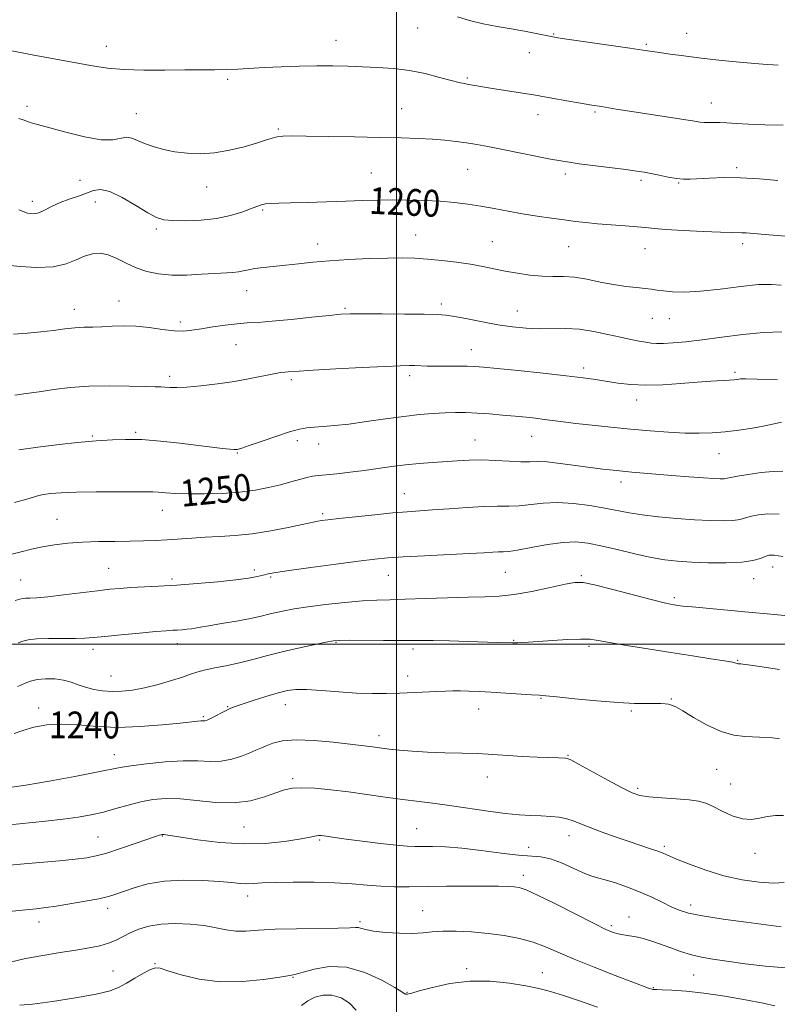
# Model space of a CAD drawing. Extents: x 2074800 to 2077700, y 292300 to 295200.
# Drawn here: x 2075387 to 2075614, y 293892 to 294187 of the extents above; entities that cross this region are included whole.
import ezdxf

# ---------------------------------------------------------------- set-up
doc = ezdxf.new("R2010")
doc.units = 0
doc.header["$MEASUREMENT"] = 0
for name, color, linetype, lineweight in [('CONTOUR INDEX', 41, 'Continuous', 13), ('CONTOUR INDEX LABEL', 244, 'Continuous', 0), ('CONTOUR INTERMEDIATE', 44, 'Continuous', 0), ('GRID LINE', 7, 'Continuous', 0), ('SPOT ELEVATION DTM', 2, 'Continuous', 13)]:
    doc.layers.add(name, color=color, linetype=linetype, lineweight=lineweight)
doc.styles.add('Style-WORKING', font='WORKING.shx')

msp = doc.modelspace()

# ---------------------------------------------------------------- linework, layer by layer
at = {"layer": 'CONTOUR INDEX', "flags": 128}
for points, elevation in [([(2075387.133, 294129.842), (2075389.691, 294128.848), (2075391.523, 294128.587), (2075393.132, 294128.937), (2075394.94, 294129.764), (2075397.046, 294130.859), (2075399.466, 294131.994), (2075402.163, 294132.995), (2075404.896, 294133.887), (2075407.368, 294134.744), (2075409.433, 294135.547), (2075411.534, 294135.903), (2075414.261, 294135.323), (2075417.968, 294133.534), (2075422.049, 294131.132), (2075425.662, 294128.925), (2075428.256, 294127.542), (2075430.446, 294126.871), (2075433.139, 294126.618), (2075436.98, 294126.554), (2075441.559, 294126.719), (2075446.201, 294127.218), (2075450.33, 294128.096), (2075453.757, 294129.157), (2075456.389, 294130.144), (2075458.218, 294130.853), (2075459.563, 294131.3), (2075460.827, 294131.556), (2075462.418, 294131.69), (2075464.772, 294131.772), (2075468.331, 294131.87), (2075473.319, 294132.034), (2075484.797, 294132.444), (2075489.787, 294132.608), (2075494.292, 294132.716), (2075498.761, 294132.756), (2075503.518, 294132.719), (2075508.382, 294132.59), (2075513.048, 294132.359), (2075517.3, 294132.011), (2075521.271, 294131.542), (2075525.181, 294130.944), (2075529.212, 294130.225), (2075533.384, 294129.441), (2075537.681, 294128.662), (2075542.045, 294127.947), (2075546.268, 294127.317), (2075550.106, 294126.784), (2075553.432, 294126.352), (2075556.6, 294125.992), (2075560.085, 294125.668), (2075564.164, 294125.351), (2075568.34, 294125.044), (2075571.921, 294124.755), (2075574.521, 294124.488), (2075576.987, 294124.223), (2075580.472, 294123.935), (2075585.695, 294123.614), (2075591.632, 294123.312), (2075596.823, 294123.092), (2075600.175, 294123), (2075603.22, 294122.981), (2075604.449, 294122.915), (2075611.227, 294122.36), (2075634.02, 294120.544)], 1260), ([(2075385.824, 294042.311), (2075389.493, 294043.322), (2075393.072, 294044.41), (2075394.448, 294044.704), (2075396.579, 294044.994), (2075399.803, 294045.259), (2075404.357, 294045.443), (2075410.228, 294045.512), (2075421.646, 294045.496), (2075427.146, 294045.528), (2075428.876, 294045.463), (2075431.024, 294045.285), (2075433.907, 294045.066), (2075437.723, 294044.906), (2075442.534, 294044.894), (2075447.86, 294045.064), (2075453.086, 294045.442), (2075457.717, 294046.035), (2075461.74, 294046.788), (2075465.262, 294047.63), (2075468.364, 294048.486), (2075471.021, 294049.261), (2075473.184, 294049.856), (2075474.902, 294050.212), (2075476.628, 294050.427), (2075478.912, 294050.64), (2075482.147, 294050.962), (2075486.083, 294051.397), (2075490.314, 294051.919), (2075498.626, 294053.076), (2075502.715, 294053.588), (2075506.79, 294053.99), (2075510.777, 294054.308), (2075518.151, 294054.853), (2075521.696, 294055.044), (2075525.47, 294055.08), (2075529.596, 294054.917), (2075533.676, 294054.676), (2075537.176, 294054.515), (2075539.791, 294054.531), (2075542.116, 294054.581), (2075544.97, 294054.463), (2075548.915, 294054.036), (2075553.469, 294053.421), (2075557.895, 294052.801), (2075561.622, 294052.321), (2075564.754, 294051.969), (2075567.567, 294051.692), (2075570.355, 294051.442), (2075582.221, 294050.453), (2075587.302, 294050.04), (2075591.731, 294049.699), (2075594.822, 294049.498), (2075596.76, 294049.429), (2075597.943, 294049.465), (2075598.805, 294049.592), (2075599.919, 294049.834), (2075601.889, 294050.224), (2075605.086, 294050.762), (2075608.929, 294051.297), (2075612.601, 294051.642), (2075615.469, 294051.678)], 1250), ([(2075385.671, 293973.295), (2075388.274, 293974.263), (2075391.548, 293975.177), (2075395.478, 293975.87), (2075399.948, 293976.142), (2075404.884, 293975.895), (2075410.375, 293975.432), (2075416.553, 293975.16), (2075423.356, 293975.368), (2075429.956, 293975.893), (2075435.331, 293976.456), (2075440.57, 293977.031), (2075441.479, 293977.107), (2075442.038, 293977.12), (2075442.427, 293977.112), (2075442.732, 293977.12), (2075443.06, 293977.194), (2075443.596, 293977.419), (2075444.542, 293977.889), (2075449.251, 293980.323), (2075450.439, 293980.886), (2075451.749, 293981.392), (2075453.839, 293982.092), (2075457.113, 293983.146), (2075460.975, 293984.358), (2075464.575, 293985.443), (2075467.354, 293986.167), (2075469.903, 293986.508), (2075473.098, 293986.496), (2075477.548, 293986.189), (2075482.773, 293985.755), (2075488.025, 293985.39), (2075492.721, 293985.245), (2075496.95, 293985.283), (2075500.972, 293985.42), (2075511.994, 293985.883), (2075514.622, 293985.979), (2075516.863, 293986.027), (2075519.085, 293986.024), (2075521.62, 293985.965), (2075524.649, 293985.841), (2075528.317, 293985.642), (2075532.612, 293985.371), (2075540.367, 293984.861), (2075542.6, 293984.73), (2075544.638, 293984.585), (2075547.895, 293984.278), (2075553.304, 293983.724), (2075559.893, 293983.077), (2075566.209, 293982.553), (2075571.103, 293982.309), (2075574.63, 293982.267), (2075577.146, 293982.291), (2075578.975, 293982.268), (2075580.312, 293982.186), (2075581.317, 293982.055), (2075582.21, 293981.835), (2075583.441, 293981.277), (2075585.517, 293980.077), (2075588.765, 293978.094), (2075592.78, 293975.821), (2075596.974, 293973.907), (2075600.834, 293972.84), (2075604.125, 293972.434), (2075608.453, 293972.274), (2075612.345, 293972.043), (2075614.44, 293971.745)], 1240), ([(2075384.534, 293905.02), (2075389.145, 293906.05), (2075394.245, 293907.007), (2075399.419, 293907.861), (2075404.174, 293908.603), (2075408.126, 293909.244), (2075411.33, 293909.877), (2075413.952, 293910.619), (2075416.173, 293911.549), (2075420.42, 293913.741), (2075422.948, 293914.827), (2075425.97, 293915.744), (2075429.605, 293916.35), (2075433.867, 293916.541), (2075438.35, 293916.364), (2075442.545, 293915.903), (2075446.077, 293915.262), (2075449.116, 293914.641), (2075451.971, 293914.258), (2075454.991, 293914.262), (2075458.701, 293914.515), (2075463.672, 293914.808), (2075470.129, 293914.978), (2075482.581, 293915.134), (2075485.999, 293915.253), (2075487.684, 293915.347), (2075488.537, 293915.312), (2075490.755, 293914.706), (2075493.109, 293914.284), (2075496.686, 293913.902), (2075500.865, 293913.64), (2075504.806, 293913.577), (2075507.928, 293913.749), (2075510.687, 293914.029), (2075513.795, 293914.243), (2075517.782, 293914.252), (2075522.434, 293914.031), (2075527.351, 293913.585), (2075532.176, 293912.92), (2075536.719, 293912.035), (2075540.829, 293910.931), (2075544.505, 293909.592), (2075553.053, 293905.907), (2075559.05, 293903.48), (2075565.335, 293901.038), (2075570.57, 293899.046), (2075575.318, 293897.267), (2075576.364, 293896.905), (2075576.637, 293896.827), (2075576.832, 293896.793), (2075577.734, 293896.788), (2075579.349, 293896.74), (2075582.287, 293896.598), (2075586.511, 293896.28), (2075591.873, 293895.693), (2075598.088, 293894.798), (2075604.302, 293893.747), (2075609.519, 293892.744), (2075613.02, 293891.954)], 1230)]:
    msp.add_lwpolyline(points, dxfattribs=dict(at, elevation=elevation))
at = {"layer": 'CONTOUR INTERMEDIATE', "flags": 128}
for points, elevation in [([(2075518.161, 294187.523), (2075521.845, 294186.358), (2075525.867, 294185.419), (2075530.066, 294184.646), (2075534.257, 294183.931), (2075538.233, 294183.199), (2075541.707, 294182.511), (2075546.184, 294181.591), (2075548.157, 294181.251), (2075551.57, 294180.74), (2075569.723, 294178.128), (2075573.646, 294177.548), (2075578.623, 294176.793), (2075581.74, 294176.345), (2075585.847, 294175.798), (2075591.027, 294175.167), (2075597.199, 294174.482), (2075603.633, 294173.831), (2075609.438, 294173.317), (2075614.016, 294173)], 1266), ([(2075384.475, 294177.393), (2075391.043, 294176.149), (2075404.111, 294173.78), (2075409.156, 294172.846), (2075413.65, 294172.152), (2075418.526, 294171.726), (2075424.419, 294171.572), (2075430.765, 294171.591), (2075436.702, 294171.658), (2075441.577, 294171.68), (2075445.581, 294171.684), (2075449.115, 294171.731), (2075452.565, 294171.863), (2075460.518, 294172.301), (2075465.517, 294172.537), (2075470.9, 294172.728), (2075476.175, 294172.829), (2075480.976, 294172.809), (2075485.446, 294172.701), (2075489.858, 294172.554), (2075494.425, 294172.384), (2075499.128, 294172.075), (2075503.892, 294171.475), (2075508.585, 294170.51), (2075512.852, 294169.4), (2075516.283, 294168.44), (2075518.62, 294167.847), (2075520.209, 294167.528), (2075521.55, 294167.311), (2075528.077, 294166.204), (2075541.497, 294164.028), (2075546.452, 294163.196), (2075550.915, 294162.43), (2075554.374, 294161.825), (2075558.325, 294161.109), (2075561.227, 294160.648), (2075565.642, 294159.927), (2075569.606, 294159.303), (2075585.856, 294156.799), (2075588.999, 294156.289), (2075590.765, 294156.018), (2075591.965, 294155.916), (2075593.274, 294155.914), (2075594.828, 294155.939), (2075596.628, 294155.918), (2075598.735, 294155.799), (2075601.465, 294155.615), (2075605.193, 294155.421), (2075610.088, 294155.256), (2075615.492, 294155.096)], 1264), ([(2075387.124, 294157.094), (2075388.748, 294156.589), (2075389.924, 294156.139), (2075391.188, 294155.74), (2075396.364, 294154.324), (2075401.19, 294152.983), (2075406.701, 294151.602), (2075411.686, 294150.723), (2075415.224, 294150.703), (2075419.287, 294151.479), (2075420.858, 294151.253), (2075422.569, 294150.569), (2075424.643, 294149.66), (2075427.25, 294148.732), (2075430.323, 294147.882), (2075433.74, 294147.18), (2075437.404, 294146.701), (2075441.336, 294146.549), (2075445.582, 294146.833), (2075450.097, 294147.602), (2075454.464, 294148.652), (2075458.173, 294149.718), (2075460.867, 294150.58), (2075462.794, 294151.208), (2075464.352, 294151.617), (2075466.021, 294151.829), (2075468.594, 294151.888), (2075472.942, 294151.841), (2075479.556, 294151.735), (2075487.394, 294151.595), (2075495.036, 294151.443), (2075501.36, 294151.293), (2075506.452, 294151.122), (2075510.701, 294150.898), (2075514.444, 294150.597), (2075517.826, 294150.225), (2075520.941, 294149.798), (2075523.945, 294149.316), (2075527.238, 294148.719), (2075531.278, 294147.936), (2075545.981, 294145.001), (2075549.058, 294144.414), (2075551.55, 294144.007), (2075554.618, 294143.591), (2075568.566, 294141.833), (2075571.712, 294141.415), (2075573.95, 294141.067), (2075576.034, 294140.665), (2075578.527, 294140.131), (2075581.219, 294139.572), (2075583.704, 294139.138), (2075585.737, 294138.944), (2075587.705, 294138.958), (2075593.52, 294139.315), (2075597.788, 294139.455), (2075602.836, 294139.394), (2075608.438, 294139.049), (2075613.967, 294138.545)], 1262), ([(2075383.486, 294113.268), (2075387.533, 294112.866), (2075392.506, 294112.612), (2075397.34, 294112.817), (2075401.204, 294113.668), (2075404.218, 294114.869), (2075406.739, 294116), (2075409.084, 294116.701), (2075411.405, 294116.847), (2075413.814, 294116.375), (2075416.402, 294115.288), (2075419.184, 294113.868), (2075422.152, 294112.466), (2075425.327, 294111.375), (2075428.826, 294110.657), (2075432.79, 294110.318), (2075437.245, 294110.331), (2075441.747, 294110.554), (2075445.734, 294110.813), (2075451.025, 294111.104), (2075452.734, 294111.276), (2075454.193, 294111.562), (2075455.725, 294111.923), (2075457.665, 294112.288), (2075460.26, 294112.611), (2075466.944, 294113.281), (2075470.739, 294113.716), (2075474.992, 294114.184), (2075479.969, 294114.619), (2075485.764, 294114.968), (2075491.785, 294115.219), (2075497.27, 294115.372), (2075501.692, 294115.421), (2075505.465, 294115.343), (2075509.238, 294115.11), (2075513.478, 294114.707), (2075517.922, 294114.168), (2075522.126, 294113.537), (2075525.777, 294112.859), (2075529.102, 294112.164), (2075532.459, 294111.48), (2075536.102, 294110.845), (2075539.862, 294110.33), (2075543.464, 294110.018), (2075546.73, 294109.934), (2075549.871, 294109.892), (2075553.194, 294109.649), (2075556.911, 294109.044), (2075560.863, 294108.238), (2075564.799, 294107.472), (2075568.478, 294106.932), (2075571.709, 294106.58), (2075574.316, 294106.324), (2075576.239, 294106.086), (2075577.89, 294105.843), (2075579.803, 294105.588), (2075582.449, 294105.343), (2075586.064, 294105.25), (2075590.824, 294105.482), (2075596.699, 294106.122), (2075602.846, 294106.9), (2075608.215, 294107.458), (2075612.074, 294107.534), (2075614.945, 294107.249)], 1258), ([(2075385.513, 294092.625), (2075389.706, 294092.945), (2075393.72, 294093.315), (2075397.437, 294093.773), (2075400.824, 294094.233), (2075403.871, 294094.578), (2075406.607, 294094.729), (2075409.225, 294094.778), (2075411.962, 294094.855), (2075415.01, 294095.036), (2075418.399, 294095.181), (2075422.116, 294095.093), (2075426.089, 294094.658), (2075430.003, 294094.083), (2075433.483, 294093.653), (2075436.307, 294093.589), (2075438.854, 294093.841), (2075441.658, 294094.294), (2075445.079, 294094.834), (2075448.798, 294095.357), (2075452.322, 294095.764), (2075455.381, 294095.998), (2075458.597, 294096.185), (2075462.811, 294096.496), (2075468.495, 294097.043), (2075474.647, 294097.696), (2075479.894, 294098.265), (2075483.363, 294098.603), (2075486.172, 294098.744), (2075489.937, 294098.764), (2075495.725, 294098.73), (2075502.396, 294098.671), (2075508.261, 294098.604), (2075512.124, 294098.524), (2075514.766, 294098.334), (2075517.462, 294097.914), (2075521.178, 294097.197), (2075525.647, 294096.322), (2075530.291, 294095.479), (2075534.654, 294094.829), (2075538.743, 294094.413), (2075542.685, 294094.241), (2075550.578, 294094.318), (2075554.703, 294094.108), (2075558.993, 294093.481), (2075563.187, 294092.606), (2075566.96, 294091.735), (2075570.058, 294091.071), (2075572.523, 294090.601), (2075574.47, 294090.263), (2075576.066, 294090.01), (2075577.683, 294089.862), (2075579.745, 294089.858), (2075582.619, 294090.033), (2075586.446, 294090.408), (2075591.31, 294091.003), (2075597.174, 294091.794), (2075603.511, 294092.589), (2075609.672, 294093.153), (2075615.108, 294093.316)], 1256), ([(2075385.924, 294074.42), (2075389.273, 294074.882), (2075393.192, 294075.433), (2075397.564, 294076.094), (2075402.461, 294076.725), (2075407.999, 294077.149), (2075414.117, 294077.248), (2075420.046, 294077.134), (2075424.838, 294076.976), (2075427.838, 294076.904), (2075429.549, 294076.885), (2075430.769, 294076.848), (2075432.215, 294076.753), (2075434.296, 294076.695), (2075437.344, 294076.802), (2075441.54, 294077.169), (2075446.456, 294077.766), (2075451.517, 294078.529), (2075456.2, 294079.382), (2075463.298, 294080.824), (2075465.336, 294081.168), (2075466.623, 294081.306), (2075467.568, 294081.362), (2075470.848, 294081.599), (2075475.071, 294081.867), (2075481.845, 294082.259), (2075489.682, 294082.686), (2075496.599, 294083.035), (2075501.111, 294083.222), (2075503.725, 294083.275), (2075505.448, 294083.249), (2075509.177, 294083.142), (2075511.727, 294083.105), (2075518.204, 294083.098), (2075521.141, 294083.08), (2075523.427, 294083.008), (2075525.993, 294082.809), (2075530.062, 294082.406), (2075536.382, 294081.758), (2075543.793, 294080.979), (2075550.656, 294080.226), (2075555.743, 294079.611), (2075559.476, 294079.093), (2075566.093, 294078.057), (2075569.964, 294077.612), (2075574.453, 294077.41), (2075579.591, 294077.551), (2075584.923, 294077.909), (2075589.867, 294078.304), (2075593.95, 294078.593), (2075599.389, 294078.91), (2075600.866, 294079.017), (2075601.745, 294079.111), (2075602.264, 294079.196), (2075602.8, 294079.268), (2075604.274, 294079.288), (2075607.746, 294079.21), (2075613.817, 294078.991)], 1254), ([(2075387.135, 294058.075), (2075392.754, 294058.897), (2075399.136, 294059.671), (2075404.631, 294060.265), (2075408.066, 294060.592), (2075410.178, 294060.751), (2075415.071, 294061.075), (2075418.983, 294061.214), (2075423.832, 294061.132), (2075429.436, 294060.719), (2075435.225, 294060.097), (2075447.989, 294058.532), (2075450.16, 294058.289), (2075451.427, 294058.177), (2075452.066, 294058.161), (2075452.398, 294058.198), (2075452.786, 294058.29), (2075453.767, 294058.602), (2075455.922, 294059.343), (2075459.564, 294060.616), (2075463.927, 294062.113), (2075467.978, 294063.422), (2075470.96, 294064.231), (2075473.228, 294064.64), (2075475.414, 294064.849), (2075478.075, 294065.042), (2075481.462, 294065.331), (2075485.751, 294065.809), (2075490.983, 294066.524), (2075496.655, 294067.342), (2075502.128, 294068.082), (2075506.895, 294068.603), (2075510.967, 294068.925), (2075514.487, 294069.111), (2075517.629, 294069.206), (2075520.687, 294069.203), (2075523.987, 294069.078), (2075527.736, 294068.823), (2075531.673, 294068.488), (2075535.418, 294068.134), (2075538.683, 294067.811), (2075541.549, 294067.505), (2075544.191, 294067.19), (2075549.816, 294066.439), (2075553.587, 294065.97), (2075558.409, 294065.429), (2075563.993, 294064.85), (2075569.908, 294064.279), (2075575.757, 294063.761), (2075581.274, 294063.348), (2075586.225, 294063.091), (2075590.482, 294063.032), (2075594.342, 294063.172), (2075598.206, 294063.5), (2075602.334, 294063.997), (2075606.422, 294064.601), (2075610.027, 294065.238), (2075612.831, 294065.837), (2075615.022, 294066.339)], 1252), ([(2075381.571, 294025.971), (2075387.82, 294027.632), (2075390.899, 294028.387), (2075394.159, 294029.07), (2075397.752, 294029.669), (2075401.733, 294030.152), (2075406.132, 294030.484), (2075410.913, 294030.65), (2075415.771, 294030.714), (2075420.337, 294030.759), (2075424.345, 294030.853), (2075427.954, 294031.007), (2075431.431, 294031.215), (2075438.767, 294031.729), (2075442.763, 294031.963), (2075447.053, 294032.164), (2075451.719, 294032.457), (2075456.849, 294032.999), (2075462.379, 294033.879), (2075467.636, 294034.896), (2075471.796, 294035.781), (2075475.594, 294036.619), (2075476.434, 294036.78), (2075477.516, 294036.942), (2075479.43, 294037.179), (2075482.743, 294037.553), (2075487.729, 294038.095), (2075493.512, 294038.697), (2075498.923, 294039.222), (2075503.147, 294039.574), (2075510.734, 294040.115), (2075515.68, 294040.504), (2075521.081, 294040.902), (2075526.111, 294041.169), (2075530.168, 294041.223), (2075533.526, 294041.208), (2075536.678, 294041.33), (2075543.832, 294042.136), (2075548.116, 294042.319), (2075552.913, 294042.046), (2075557.806, 294041.432), (2075562.271, 294040.673), (2075569.47, 294039.249), (2075573.416, 294038.619), (2075578.315, 294038.05), (2075583.746, 294037.565), (2075589.068, 294037.191), (2075593.733, 294036.953), (2075597.581, 294036.878), (2075600.547, 294036.991), (2075602.66, 294037.3), (2075604.323, 294037.739), (2075606.032, 294038.224), (2075608.207, 294038.663), (2075610.957, 294038.924), (2075614.318, 294038.864)], 1248), ([(2075386.021, 294013.055), (2075387.456, 294013.435), (2075388.324, 294013.647), (2075389.14, 294013.746), (2075390.393, 294013.793), (2075392.486, 294013.898), (2075395.797, 294014.18), (2075400.477, 294014.711), (2075410.604, 294015.978), (2075414.329, 294016.413), (2075417.372, 294016.702), (2075420.474, 294016.914), (2075428.857, 294017.36), (2075434.295, 294017.693), (2075440.443, 294018.145), (2075446.599, 294018.678), (2075451.918, 294019.234), (2075455.767, 294019.762), (2075458.367, 294020.241), (2075460.152, 294020.658), (2075461.665, 294021.023), (2075463.889, 294021.446), (2075467.914, 294022.064), (2075474.348, 294022.952), (2075481.867, 294023.945), (2075488.664, 294024.818), (2075493.5, 294025.405), (2075497.407, 294025.781), (2075501.986, 294026.083), (2075508.314, 294026.416), (2075521.697, 294027.081), (2075526.071, 294027.33), (2075528.793, 294027.501), (2075530.503, 294027.591), (2075531.851, 294027.626), (2075533.515, 294027.752), (2075536.181, 294028.145), (2075540.265, 294028.896), (2075545.106, 294029.759), (2075549.771, 294030.404), (2075553.612, 294030.562), (2075557.113, 294030.22), (2075561.041, 294029.427), (2075565.907, 294028.273), (2075571.196, 294027.002), (2075576.139, 294025.901), (2075580.223, 294025.185), (2075583.955, 294024.779), (2075588.101, 294024.54), (2075593.147, 294024.366), (2075598.465, 294024.322), (2075603.151, 294024.517), (2075606.515, 294025.008), (2075608.727, 294025.644), (2075610.175, 294026.224), (2075611.305, 294026.569), (2075612.81, 294026.587), (2075615.443, 294026.209)], 1246), ([(2075386.873, 294000.415), (2075388.27, 294000.893), (2075389.882, 294001.303), (2075392.341, 294001.58), (2075396.018, 294001.685), (2075404.051, 294001.688), (2075406.863, 294001.769), (2075409.417, 294001.968), (2075412.797, 294002.309), (2075417.691, 294002.791), (2075423.196, 294003.315), (2075428.012, 294003.754), (2075431.178, 294004.019), (2075433.085, 294004.156), (2075434.46, 294004.244), (2075435.885, 294004.35), (2075437.345, 294004.482), (2075438.678, 294004.636), (2075439.856, 294004.818), (2075441.379, 294005.089), (2075443.877, 294005.52), (2075447.717, 294006.154), (2075452.2, 294006.907), (2075456.362, 294007.665), (2075459.486, 294008.337), (2075461.849, 294008.933), (2075463.974, 294009.486), (2075466.361, 294010.026), (2075469.408, 294010.584), (2075473.487, 294011.187), (2075478.753, 294011.841), (2075484.498, 294012.457), (2075489.798, 294012.927), (2075494.053, 294013.181), (2075497.975, 294013.305), (2075502.603, 294013.426), (2075508.618, 294013.635), (2075515.267, 294013.878), (2075521.442, 294014.065), (2075526.37, 294014.16), (2075530.625, 294014.341), (2075535.118, 294014.838), (2075540.436, 294015.785), (2075545.861, 294016.93), (2075550.35, 294017.923), (2075553.283, 294018.46), (2075555.732, 294018.414), (2075559.192, 294017.7), (2075564.636, 294016.329), (2075576.473, 294013.241), (2075579.987, 294012.362), (2075581.879, 294011.94), (2075582.946, 294011.753), (2075583.957, 294011.605), (2075585.562, 294011.418), (2075588.38, 294011.138), (2075605.133, 294009.6), (2075611.865, 294008.961), (2075618.058, 294008.399)], 1244), ([(2075386.692, 293987.369), (2075387.724, 293987.776), (2075388.976, 293988.354), (2075390.57, 293988.977), (2075392.609, 293989.476), (2075395.123, 293989.707), (2075397.856, 293989.644), (2075400.481, 293989.29), (2075402.767, 293988.669), (2075404.869, 293987.905), (2075407.041, 293987.144), (2075409.477, 293986.515), (2075412.153, 293986.076), (2075414.986, 293985.868), (2075417.935, 293985.929), (2075421.12, 293986.29), (2075424.704, 293986.979), (2075428.722, 293987.984), (2075432.704, 293989.13), (2075436.056, 293990.2), (2075438.409, 293991.035), (2075440.312, 293991.692), (2075442.541, 293992.287), (2075445.671, 293992.922), (2075449.469, 293993.646), (2075453.498, 293994.498), (2075457.442, 293995.5), (2075461.453, 293996.604), (2075465.8, 293997.748), (2075470.58, 293998.861), (2075475.186, 293999.839), (2075478.842, 294000.572), (2075481.121, 294000.983), (2075483.014, 294001.145), (2075485.864, 294001.165), (2075496.122, 294001.103), (2075501.145, 294001.084), (2075507.472, 294001.104), (2075510.889, 294001.072), (2075515.774, 294000.97), (2075521.348, 294000.825), (2075530.056, 294000.565), (2075534.632, 294000.392), (2075535.287, 294000.384), (2075536.096, 294000.411), (2075537.391, 294000.484), (2075539.444, 294000.617), (2075546.638, 294001.117), (2075551.115, 294001.392), (2075555.018, 294001.546), (2075557.782, 294001.483), (2075560.25, 294001.162), (2075563.617, 294000.551), (2075568.74, 293999.652), (2075575.126, 293998.579), (2075581.941, 293997.481), (2075588.405, 293996.483), (2075593.946, 293995.645), (2075598.044, 293995.006), (2075600.378, 293994.589), (2075601.412, 293994.349), (2075601.809, 293994.227), (2075602.124, 293994.166), (2075602.895, 293994.111), (2075603.527, 293994.046), (2075605.119, 293993.83), (2075608.559, 293993.331), (2075614.398, 293992.469)], 1242), ([(2075384.313, 293957.153), (2075389.199, 293957.908), (2075396.156, 293959.107), (2075403.809, 293960.496), (2075410.348, 293961.738), (2075417.416, 293963.162), (2075420.601, 293963.685), (2075425.264, 293964.299), (2075430.808, 293964.864), (2075436.196, 293965.173), (2075440.632, 293965.109), (2075444.282, 293964.939), (2075447.554, 293965.024), (2075450.746, 293965.617), (2075453.704, 293966.539), (2075456.166, 293967.503), (2075457.981, 293968.292), (2075459.454, 293968.967), (2075461.004, 293969.661), (2075463.038, 293970.441), (2075465.914, 293971.115), (2075469.978, 293971.43), (2075475.326, 293971.221), (2075481.059, 293970.683), (2075492.791, 293969.319), (2075495.595, 293968.948), (2075497.742, 293968.683), (2075500.758, 293968.354), (2075504.625, 293968.015), (2075509.253, 293967.738), (2075514.452, 293967.57), (2075519.628, 293967.465), (2075524.084, 293967.352), (2075527.39, 293967.178), (2075530.182, 293966.955), (2075533.36, 293966.712), (2075537.518, 293966.476), (2075542.009, 293966.269), (2075548.412, 293966.019), (2075550.514, 293965.956), (2075551.019, 293965.879), (2075552.035, 293965.419), (2075554.325, 293964.19), (2075563.092, 293959.368), (2075567.408, 293957.046), (2075570.397, 293955.58), (2075572.725, 293954.814), (2075575.441, 293954.418), (2075579.264, 293954.111), (2075583.589, 293953.811), (2075587.484, 293953.487), (2075590.285, 293953.086), (2075592.418, 293952.478), (2075594.579, 293951.51), (2075597.286, 293950.139), (2075600.338, 293948.74), (2075603.357, 293947.797), (2075606.053, 293947.644), (2075608.496, 293948.021), (2075610.847, 293948.52), (2075613.229, 293948.802), (2075615.605, 293948.809)], 1238), ([(2075383.372, 293945.95), (2075395.047, 293947.106), (2075400.356, 293947.688), (2075404.84, 293948.304), (2075408.728, 293949.007), (2075412.38, 293949.856), (2075416.086, 293950.875), (2075419.833, 293951.939), (2075423.537, 293952.886), (2075427.181, 293953.567), (2075431.028, 293953.89), (2075435.41, 293953.778), (2075446.023, 293952.678), (2075451.43, 293952.562), (2075456.324, 293953.226), (2075460.525, 293954.38), (2075463.909, 293955.578), (2075466.496, 293956.454), (2075468.859, 293956.955), (2075471.71, 293957.106), (2075475.59, 293956.937), (2075480.339, 293956.508), (2075485.626, 293955.883), (2075491.136, 293955.13), (2075496.629, 293954.339), (2075501.883, 293953.6), (2075506.77, 293952.973), (2075511.535, 293952.382), (2075516.52, 293951.72), (2075527.39, 293950.112), (2075532.418, 293949.448), (2075536.635, 293949.05), (2075540.162, 293948.845), (2075543.245, 293948.713), (2075546.077, 293948.546), (2075548.643, 293948.281), (2075550.875, 293947.868), (2075552.802, 293947.26), (2075557.528, 293945.318), (2075561.176, 293943.954), (2075565.369, 293942.476), (2075569.495, 293941.065), (2075575.9, 293938.899), (2075578.056, 293938.136), (2075579.628, 293937.519), (2075583.704, 293935.782), (2075587.529, 293934.24), (2075592.42, 293932.459), (2075597.855, 293930.811), (2075603.327, 293929.603), (2075608.396, 293928.884), (2075612.641, 293928.643), (2075615.839, 293928.817)], 1236), ([(2075384.416, 293933.942), (2075388.72, 293934.344), (2075399.243, 293935.298), (2075403.942, 293935.758), (2075407.4, 293936.178), (2075410.249, 293936.726), (2075413.421, 293937.611), (2075417.53, 293938.948), (2075421.921, 293940.455), (2075427.911, 293942.549), (2075429.05, 293942.935), (2075429.551, 293943.089), (2075429.857, 293943.161), (2075430.129, 293943.184), (2075430.458, 293943.159), (2075431.042, 293943.072), (2075435.548, 293942.332), (2075440.641, 293941.544), (2075447.134, 293940.751), (2075454.108, 293940.317), (2075460.725, 293940.492), (2075466.462, 293941.075), (2075470.872, 293941.753), (2075473.675, 293942.269), (2075476.118, 293942.786), (2075476.771, 293942.855), (2075477.434, 293942.828), (2075478.276, 293942.722), (2075481.573, 293942.246), (2075484.924, 293941.786), (2075489.761, 293941.148), (2075495.157, 293940.466), (2075499.906, 293939.912), (2075503.152, 293939.615), (2075505.451, 293939.521), (2075510.699, 293939.552), (2075514.614, 293939.441), (2075519.515, 293939.065), (2075525.299, 293938.358), (2075531.227, 293937.546), (2075536.401, 293936.924), (2075543.132, 293936.462), (2075545.974, 293935.875), (2075549.289, 293934.626), (2075552.746, 293933.054), (2075555.791, 293931.654), (2075558.071, 293930.778), (2075560.034, 293930.211), (2075562.328, 293929.596), (2075565.422, 293928.653), (2075569.061, 293927.404), (2075572.808, 293925.951), (2075576.294, 293924.4), (2075579.403, 293922.889), (2075582.088, 293921.563), (2075584.461, 293920.514), (2075587.284, 293919.641), (2075591.479, 293918.79), (2075597.566, 293917.854), (2075604.446, 293916.918), (2075614.935, 293915.544)], 1234), ([(2075375.928, 293919.372), (2075392.283, 293920.976), (2075395.195, 293921.303), (2075398.275, 293921.739), (2075402.392, 293922.402), (2075406.954, 293923.193), (2075411.005, 293923.963), (2075413.883, 293924.616), (2075416.096, 293925.275), (2075421.589, 293927.233), (2075425.649, 293928.38), (2075430.603, 293929.225), (2075436.298, 293929.531), (2075442.05, 293929.42), (2075447.043, 293929.108), (2075450.683, 293928.785), (2075453.258, 293928.539), (2075455.279, 293928.43), (2075457.277, 293928.495), (2075459.866, 293928.66), (2075463.682, 293928.828), (2075469.087, 293928.911), (2075475.355, 293928.873), (2075481.49, 293928.689), (2075486.723, 293928.357), (2075491.196, 293927.976), (2075495.283, 293927.668), (2075499.354, 293927.525), (2075503.776, 293927.516), (2075514.922, 293927.658), (2075521.097, 293927.722), (2075526.525, 293927.747), (2075530.512, 293927.713), (2075533.246, 293927.628), (2075535.133, 293927.505), (2075536.668, 293927.282), (2075538.687, 293926.604), (2075542.111, 293925.041), (2075547.454, 293922.377), (2075559.011, 293916.495), (2075562.563, 293914.764), (2075564.69, 293913.88), (2075566.22, 293913.461), (2075567.838, 293913.178), (2075569.645, 293912.902), (2075571.597, 293912.554), (2075573.678, 293912.063), (2075575.979, 293911.387), (2075578.618, 293910.489), (2075581.654, 293909.375), (2075584.899, 293908.208), (2075588.107, 293907.192), (2075591.167, 293906.465), (2075594.516, 293905.896), (2075598.728, 293905.286), (2075604.153, 293904.516), (2075610.249, 293903.777), (2075616.25, 293903.343)], 1232), ([(2075387.437, 293892.145), (2075391.168, 293892.459), (2075397.146, 293893.229), (2075404.08, 293894.295), (2075410.254, 293895.424), (2075414.407, 293896.448), (2075417.088, 293897.478), (2075419.299, 293898.694), (2075421.797, 293900.186), (2075424.346, 293901.685), (2075426.465, 293902.832), (2075427.903, 293903.337), (2075429.338, 293903.181), (2075431.684, 293902.41), (2075435.626, 293901.155), (2075440.956, 293899.868), (2075447.24, 293899.087), (2075453.959, 293899.176), (2075460.248, 293899.824), (2075465.158, 293900.55), (2075468.107, 293901.006), (2075469.998, 293901.373), (2075472.103, 293901.968), (2075475.42, 293902.93), (2075479.854, 293903.692), (2075485.033, 293903.513), (2075490.518, 293901.928), (2075495.587, 293899.584), (2075499.45, 293897.406), (2075501.563, 293896.108), (2075502.594, 293895.419), (2075502.786, 293895.397), (2075503.03, 293895.417), (2075503.28, 293895.456), (2075503.605, 293895.523), (2075504.546, 293895.772), (2075506.761, 293896.388), (2075510.696, 293897.447), (2075515.949, 293898.582), (2075521.906, 293899.314), (2075527.983, 293899.298), (2075533.708, 293898.724), (2075538.64, 293897.917), (2075542.546, 293897.116), (2075546.018, 293896.213), (2075549.858, 293895.016), (2075554.648, 293893.404), (2075560.086, 293891.538)], 1228), ([(2075471.603, 293892.012), (2075473.444, 293893.418), (2075475.57, 293894.53), (2075478.021, 293895.169), (2075480.698, 293895.148), (2075483.458, 293894.331), (2075485.975, 293892.785), (2075487.878, 293890.633)], 1226)]:
    msp.add_lwpolyline(points, dxfattribs=dict(at, elevation=elevation))
at = {"layer": 'GRID LINE', "flags": 128}
for points in [[(2075500, 292500), (2075500, 295000)], [(2075000, 294000), (2077500, 294000)]]:
    msp.add_lwpolyline(points, dxfattribs=at)
at = {"layer": 'SPOT ELEVATION DTM'}
for p in [(2075506.27, 294184.18, 1265.1), (2075546.96, 294182.31, 1266.1), (2075586.74, 294182.56, 1266.7), (2075481.89, 294180.46, 1264.7), (2075574.68, 294179.31, 1266.2), (2075413.25, 294178.71, 1264.7), (2075539.65, 294176.73, 1265.3), (2075449.48, 294168.8, 1263.7), (2075521.17, 294169.17, 1264.2), (2075594.04, 294161.73, 1264.7), (2075389.56, 294160.73, 1262.3), (2075501.56, 294160.09, 1262.9), (2075559.26, 294159.09, 1263.8), (2075422.21, 294158.54, 1262.8), (2075542.31, 294158.23, 1263.4), (2075464.7, 294153.94, 1262.2), (2075521.21, 294141.96, 1261.1), (2075601.65, 294142.42, 1262.3), (2075405.39, 294138.6, 1261.1), (2075492.46, 294140.84, 1260.9), (2075550.4, 294140.51, 1261.6), (2075573.03, 294138.62, 1261.7), (2075443.21, 294136.63, 1261.3), (2075584.27, 294137.87, 1261.9), (2075391.1, 294132.33, 1260.5), (2075409.99, 294132.19, 1259.3), (2075459.95, 294129.72, 1259.8), (2075428.21, 294124.08, 1259.7), (2075505.72, 294122.25, 1258.8), (2075476.45, 294119.56, 1258.6), (2075528.67, 294120.33, 1258.9), (2075551.42, 294118.81, 1259.1), (2075574.24, 294118.17, 1259.2), (2075603.47, 294119.71, 1259.6), (2075455.23, 294105.64, 1257.3), (2075403.66, 294100.09, 1256.6), (2075417.04, 294102.61, 1256.7), (2075484.59, 294100.38, 1256.2), (2075513.35, 294101.65, 1256.4), (2075536.14, 294099.54, 1256.8), (2075576.48, 294097.43, 1257.1), (2075581.53, 294097.25, 1257.2), (2075435.33, 294096.25, 1256.4), (2075452.05, 294089.48, 1255.1), (2075522.36, 294088, 1254.7), (2075555.87, 294082.5, 1254.4), (2075432.16, 294080.02, 1254.4), (2075503.93, 294080.22, 1253.6), (2075601.1, 294081.29, 1254.3), (2075468.58, 294079.09, 1253.7), (2075571.75, 294072.98, 1253.4), (2075409.08, 294062.24, 1252.2), (2075422, 294063.32, 1252.2), (2075540.4, 294062.16, 1251.2), (2075470.33, 294060.85, 1251.6), (2075476.71, 294059.82, 1251.4), (2075523.48, 294060.98, 1250.8), (2075452.39, 294057.17, 1251.9), (2075596.38, 294056.95, 1251.2), (2075567.03, 294048.52, 1249.5), (2075502.29, 294044.97, 1248.8), (2075430, 294040.06, 1249.3), (2075477.9, 294039.04, 1248.3), (2075398.47, 294037.35, 1248.9), (2075414, 294022.71, 1246.9), (2075457.51, 294022.22, 1246.4), (2075497.52, 294020.57, 1245.2), (2075532.48, 294021.48, 1245.1), (2075555.25, 294020.52, 1244.2), (2075612.4, 294023.11, 1245.4), (2075387.7, 294019.22, 1246.9), (2075432.84, 294019.48, 1246.3), (2075462.33, 294020.05, 1245.8), (2075606.68, 294019.56, 1245.3), (2075583.05, 294013.9, 1244.3), (2075434.51, 294000.21, 1243.4), (2075481.94, 294000.61, 1241.9), (2075534.97, 294001.13, 1242.1), (2075409.23, 293998.5, 1243.5), (2075504.92, 293998.58, 1241.6), (2075557.53, 293999.35, 1241.7), (2075601.98, 293995.23, 1242.1), (2075414.67, 293990.5, 1242.9), (2075503.35, 293990.49, 1240.6), (2075543.15, 293983.88, 1239.9), (2075582.13, 293983.59, 1240.1), (2075393.04, 293980.95, 1240.5), (2075449.54, 293981.35, 1240.1), (2075466.71, 293981.96, 1239.3), (2075524.53, 293980.65, 1239.3), (2075570.12, 293980.01, 1239.8), (2075442.25, 293978.33, 1240.2), (2075494.77, 293972.66, 1238.5), (2075415.62, 293966.99, 1238.7), (2075551.26, 293966.81, 1238.1), (2075595.7, 293962.6, 1239.1), (2075468.94, 293959.79, 1236.3), (2075527.11, 293960.37, 1237.3), (2075572.1, 293956.96, 1238.3), (2075599.84, 293958.23, 1238.8), (2075454.44, 293945.34, 1235.1), (2075506.01, 293944.9, 1234.9), (2075410.79, 293942.44, 1234.9), (2075430.04, 293942.66, 1233.9), (2075477, 293941.49, 1233.8), (2075551.54, 293942.84, 1235.4), (2075539.5, 293939.34, 1234.9), (2075580, 293939.62, 1236.3), (2075607.08, 293937.51, 1237.4), (2075537.85, 293930.95, 1232.5), (2075455.52, 293924.8, 1231.4), (2075413.62, 293921.08, 1231.5), (2075507.82, 293920.39, 1230.8), (2075587.91, 293922.07, 1234.5), (2075569.51, 293918.47, 1232.7), (2075393.15, 293916.95, 1231.4), (2075489.03, 293917.1, 1230.3), (2075564.16, 293915.86, 1232.3), (2075427.76, 293904.54, 1228.1), (2075520.96, 293903.01, 1228.4), (2075415.28, 293902.37, 1228.9), (2075469.04, 293900.46, 1227.9), (2075543.55, 293901.81, 1228.8), (2075588.76, 293901.11, 1231.1), (2075576.7, 293897.33, 1230.1), (2075503.1, 293895.99, 1228.1)]:
    msp.add_point(p, dxfattribs=at)

# ---------------------------------------------------------------- texts
at = {"layer": 'CONTOUR INDEX LABEL', "style": 'Style-WORKING', "width": 0.875}
for s, rotation, p in [('1260', 357.3, (2075491.696, 294128.663, 1260)), ('1250', 5.6, (2075435.794, 294041.022, 1250)), ('1240', 359.8, (2075396.124, 293971.91, 1240))]:
    msp.add_text(s, height=8, rotation=rotation, dxfattribs=at).set_placement(p)

doc.saveas('drawing.dxf')
